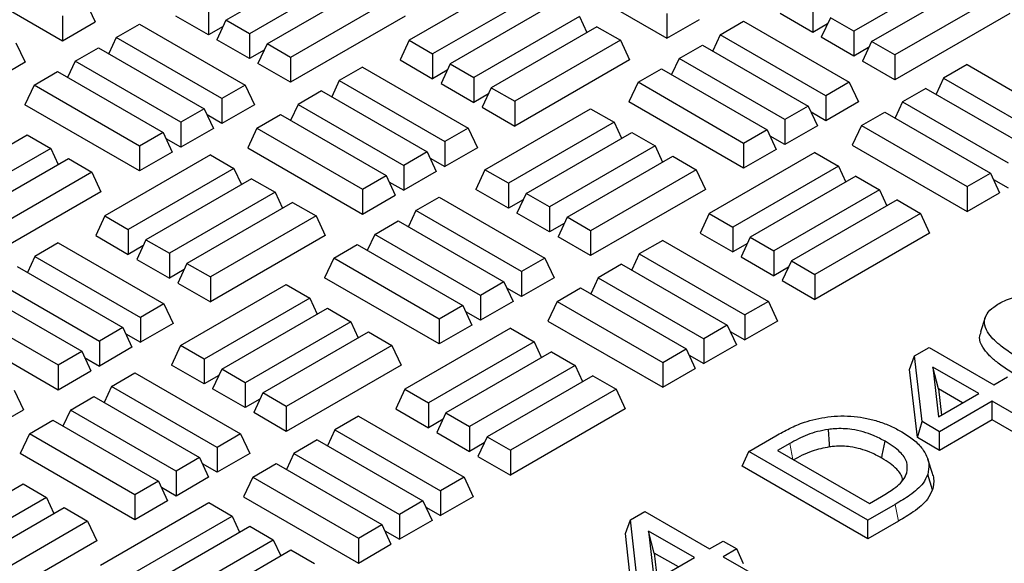
# Model space of a CAD drawing. Units: millimetres. Extents: x 0 to 420, y 0 to 297.
# Drawn here: x 329 to 349, y 136 to 147 of the extents above; entities that cross this region are included whole.
import ezdxf

# ---------------------------------------------------------------- set-up
doc = ezdxf.new("R2010")
doc.units = ezdxf.units.MM

msp = doc.modelspace()

# ---------------------------------------------------------------- linework, layer by layer
at = {"color": 7, "linetype": 'Continuous', "lineweight": 25}
for p, q in [((333.1242, 147.0434), (335.3213, 148.3117)), ((339.9071, 148.0443), (342.2936, 146.6666)), ((348.3783, 148.0809), (346.1812, 146.8126)), ((327.3383, 147.9933), (329.7248, 146.6156)), ((335.8094, 148.0299), (333.6124, 146.7616)), ((339.1293, 147.8942), (336.9323, 146.6259)), ((346.5475, 146.6012), (348.7445, 147.8695)), ((333.9787, 146.5502), (336.1757, 147.8185)), ((336.6639, 147.5367), (334.4668, 146.2683)), ((339.6175, 147.6123), (337.4205, 146.344)), ((349.2327, 147.5877), (347.0357, 146.3194)), ((330.213, 147.415), (330.4024, 147.0068)), ((332.758, 147.2548), (332.758, 146.7372)), ((339.9837, 147.4009), (337.7867, 146.1326)), ((345.3268, 147.3059), (345.3268, 146.7882)), ((329.7248, 147.1332), (329.7248, 146.6156)), ((332.758, 146.7372), (332.0803, 147.1284)), ((333.1242, 147.0434), (332.9348, 146.6351)), ((333.6124, 146.7616), (333.1242, 147.0434)), ((336.8533, 147.1284), (334.4668, 145.7507)), ((340.4719, 147.1191), (338.2749, 145.8508)), ((340.4719, 147.1191), (340.6267, 146.7856)), ((342.2936, 147.1843), (342.2936, 146.6666)), ((342.2936, 146.6666), (342.9713, 147.0578)), ((343.4009, 146.7373), (343.889, 147.0191)), ((343.889, 147.0191), (346.086, 145.7508)), ((345.3268, 146.7882), (344.6492, 147.1794)), ((345.6931, 147.0944), (345.5036, 146.6862)), ((346.1812, 146.8126), (345.6931, 147.0944)), ((349.4221, 147.1794), (347.0357, 145.8017)), ((329.7248, 146.6156), (330.4024, 147.0068)), ((330.8409, 146.6811), (331.329, 146.9629)), ((331.329, 146.9629), (333.5261, 145.6946)), ((333.0642, 146.9139), (332.758, 146.7372)), ((340.8382, 146.9077), (338.6411, 145.6394)), ((340.8382, 146.9077), (341.3263, 146.6259)), ((345.633, 146.965), (345.3268, 146.7882)), ((346.1812, 146.8126), (346.1812, 146.295)), ((330.8409, 146.6811), (330.6861, 146.3476)), ((333.0379, 145.4128), (330.8409, 146.6811)), ((333.6124, 146.2439), (332.9348, 146.6351)), ((333.6124, 146.7616), (333.6124, 146.2439)), ((336.9323, 146.6259), (336.7428, 146.2176)), ((336.9323, 146.6259), (337.4205, 146.344)), ((341.3263, 146.6259), (339.1293, 145.3575)), ((341.3263, 146.6259), (341.5158, 146.2176)), ((343.4009, 146.7373), (343.2461, 146.4038)), ((345.5979, 145.4689), (343.4009, 146.7373)), ((346.1812, 146.295), (345.5036, 146.6862)), ((346.5475, 146.6012), (346.358, 146.1929)), ((347.0357, 146.3194), (346.5475, 146.6012)), ((328.7575, 146.5748), (328.947, 146.1666)), ((329.9865, 146.1879), (330.4746, 146.4697)), ((330.4746, 146.4697), (332.6716, 145.2014)), ((333.9186, 146.4207), (333.6124, 146.2439)), ((333.9787, 146.5502), (333.7892, 146.1419)), ((334.4668, 146.2683), (333.9787, 146.5502)), ((342.5464, 146.244), (343.0346, 146.5258)), ((343.0346, 146.5258), (345.2316, 145.2575)), ((346.4874, 146.4717), (346.1812, 146.295)), ((334.4668, 146.2683), (334.4668, 145.7507)), ((336.7428, 146.2176), (337.4205, 145.8264)), ((337.4205, 146.344), (337.4205, 145.8264)), ((341.5158, 146.2176), (339.1293, 144.8399)), ((342.5464, 146.244), (342.3917, 145.9105)), ((344.7435, 144.9757), (342.5464, 146.244)), ((347.0357, 145.8017), (346.358, 146.1929)), ((347.0357, 146.3194), (347.0357, 145.8017)), ((328.947, 146.1666), (326.5605, 144.7889)), ((329.9865, 146.1879), (329.8317, 145.8544)), ((332.1835, 144.9196), (329.9865, 146.1879)), ((334.4668, 145.7507), (333.7892, 146.1419)), ((335.965, 146.0675), (335.4768, 145.7856)), ((335.965, 146.0675), (338.162, 144.7991)), ((337.7266, 146.0031), (337.4205, 145.8264)), ((337.7867, 146.1326), (337.5973, 145.7243)), ((337.7867, 146.1326), (338.2749, 145.8508)), ((341.692, 145.7508), (342.1802, 146.0326)), ((342.1802, 146.0326), (344.3772, 144.7643)), ((348.5338, 146.1185), (348.0457, 145.8367)), ((348.5338, 146.1185), (350.7309, 144.8502)), ((329.132, 145.6946), (329.6202, 145.9765)), ((329.6202, 145.9765), (331.8172, 144.7081)), ((335.4768, 145.7856), (335.3221, 145.4521)), ((335.4768, 145.7856), (337.6739, 144.5173)), ((338.2749, 145.8508), (338.2749, 145.3331)), ((348.0457, 145.8367), (347.8909, 145.5032)), ((348.0457, 145.8367), (350.2427, 144.5683)), ((329.132, 145.6946), (328.9426, 145.2864)), ((331.329, 144.4263), (329.132, 145.6946)), ((333.5261, 145.6946), (333.0379, 145.4128)), ((333.5261, 145.6946), (333.7155, 145.2864)), ((337.5973, 145.7243), (338.2749, 145.3331)), ((338.6411, 145.6394), (338.4517, 145.2311)), ((338.6411, 145.6394), (339.1293, 145.3575)), ((341.692, 145.7508), (341.5025, 145.3425)), ((343.889, 144.4825), (341.692, 145.7508)), ((346.086, 145.7508), (345.5979, 145.4689)), ((346.086, 145.7508), (346.2755, 145.3425)), ((347.6794, 145.6252), (347.1912, 145.3434)), ((347.6794, 145.6252), (349.8764, 144.3569)), ((333.0379, 145.4128), (333.0379, 144.8952)), ((335.1106, 145.5742), (334.6224, 145.2924)), ((335.1106, 145.5742), (337.3076, 144.3059)), ((338.5811, 145.5099), (338.2749, 145.3331)), ((345.5979, 145.4689), (345.5979, 144.9513)), ((331.329, 143.9087), (328.9426, 145.2864)), ((332.6716, 145.2014), (332.1835, 144.9196)), ((332.6716, 145.2014), (332.8611, 144.7931)), ((333.7155, 145.2864), (333.0379, 144.8952)), ((334.6224, 145.2924), (334.4676, 144.9589)), ((334.6224, 145.2924), (336.8194, 144.0241)), ((338.4517, 145.2311), (339.1293, 144.8399)), ((338.51, 143.9343), (340.7071, 145.2026)), ((339.1293, 145.3575), (339.1293, 144.8399)), ((340.7071, 145.2026), (341.1952, 144.9208)), ((343.889, 143.9648), (341.5025, 145.3425)), ((345.2316, 145.2575), (344.7435, 144.9757)), ((345.2316, 145.2575), (345.4211, 144.8493)), ((346.2755, 145.3425), (345.5979, 144.9513)), ((347.1912, 145.3434), (347.0365, 145.0099)), ((347.1912, 145.3434), (349.3883, 144.0751)), ((333.0379, 144.8952), (332.7317, 145.0719)), ((333.768, 144.7991), (334.2562, 145.081)), ((334.2562, 145.081), (336.4532, 143.8126)), ((344.7435, 144.9757), (344.7435, 144.4581)), ((345.5979, 144.9513), (345.2917, 145.128)), ((346.3368, 144.8502), (346.825, 145.132)), ((346.825, 145.132), (349.022, 143.8637)), ((332.1835, 144.9196), (332.1835, 144.4019)), ((332.8611, 144.7931), (332.1835, 144.4019)), ((333.768, 144.7991), (333.5785, 144.3909)), ((333.768, 144.7991), (335.965, 143.5308)), ((338.162, 144.7991), (337.6739, 144.5173)), ((338.162, 144.7991), (338.3515, 144.3909)), ((341.1952, 144.9208), (338.9982, 143.6524)), ((341.1952, 144.9208), (341.35, 144.5872)), ((344.3772, 144.7643), (343.889, 144.4825)), ((344.3772, 144.7643), (344.5667, 144.356)), ((345.4211, 144.8493), (344.7435, 144.4581)), ((346.3368, 144.8502), (346.1474, 144.4419)), ((346.3368, 144.8502), (348.5338, 143.5819)), ((326.7956, 143.39), (328.9926, 144.6583)), ((328.9926, 144.6583), (329.4808, 144.3765)), ((331.8172, 144.7081), (331.329, 144.4263)), ((331.8172, 144.7081), (332.0067, 144.2999)), ((332.1835, 144.4019), (331.8773, 144.5787)), ((339.3645, 143.441), (341.5615, 144.7093)), ((341.5615, 144.7093), (342.0496, 144.4275)), ((344.7435, 144.4581), (344.4373, 144.6348)), ((329.4808, 144.3765), (327.2838, 143.1082)), ((329.4808, 144.3765), (329.6356, 144.043)), ((331.329, 144.4263), (331.329, 143.9087)), ((333.5785, 144.3909), (335.965, 143.0132)), ((337.6739, 144.5173), (337.6739, 143.9997)), ((338.3515, 144.3909), (337.6739, 143.9997)), ((342.0496, 144.4275), (339.8526, 143.1592)), ((342.0496, 144.4275), (342.2044, 144.094)), ((343.889, 144.4825), (343.889, 143.9648)), ((344.5667, 144.356), (343.889, 143.9648)), ((346.1474, 144.4419), (348.5338, 143.0642)), ((327.6501, 142.8967), (329.8471, 144.1651)), ((329.8471, 144.1651), (330.3352, 143.8832)), ((332.8007, 144.2407), (330.6037, 142.9724)), ((332.0067, 144.2999), (331.329, 143.9087)), ((332.8007, 144.2407), (333.2889, 143.9589)), ((337.3076, 144.3059), (336.8194, 144.0241)), ((337.3076, 144.3059), (337.4971, 143.8976)), ((337.3677, 144.1764), (337.6739, 143.9997)), ((340.2189, 142.9478), (342.4159, 144.2161)), ((342.4159, 144.2161), (342.9041, 143.9343)), ((345.3695, 144.2918), (343.1725, 143.0235)), ((345.3695, 144.2918), (345.8577, 144.0099)), ((333.2889, 143.9589), (331.0919, 142.6906)), ((333.2889, 143.9589), (333.4437, 143.6254)), ((336.8194, 144.0241), (336.8194, 143.5064)), ((345.8577, 144.0099), (343.6607, 142.7416)), ((345.8577, 144.0099), (346.0125, 143.6764)), ((330.3352, 143.8832), (328.1382, 142.6149)), ((330.3352, 143.8832), (330.5247, 143.475)), ((333.6551, 143.7475), (331.4581, 142.4792)), ((333.6551, 143.7475), (334.1433, 143.4657)), ((335.965, 143.5308), (336.4532, 143.8126)), ((336.4532, 143.8126), (336.6427, 143.4044)), ((337.4971, 143.8976), (336.8194, 143.5064)), ((338.51, 143.9343), (338.3206, 143.526)), ((338.9982, 143.6524), (338.51, 143.9343)), ((342.9041, 143.9343), (340.7071, 142.6659)), ((342.9041, 143.9343), (343.0935, 143.526)), ((346.224, 143.7985), (344.0269, 142.5302)), ((346.224, 143.7985), (346.7121, 143.5167)), ((348.5338, 143.5819), (349.022, 143.8637)), ((349.022, 143.8637), (349.2115, 143.4554)), ((349.0821, 143.7342), (349.3883, 143.5575)), ((335.965, 143.5308), (335.965, 143.0132)), ((336.5133, 143.6832), (336.8194, 143.5064)), ((338.9982, 143.6524), (338.9982, 143.1348)), ((348.5338, 143.5819), (348.5338, 143.0642)), ((330.5247, 143.475), (328.1382, 142.0973)), ((334.1433, 143.4657), (331.9463, 142.1974)), ((334.1433, 143.4657), (334.2981, 143.1322)), ((335.965, 143.0132), (336.6427, 143.4044)), ((337.0723, 143.0838), (337.5604, 143.3657)), ((337.5604, 143.3657), (339.7574, 142.0973)), ((338.9982, 143.1348), (338.3206, 143.526)), ((339.3645, 143.441), (339.175, 143.0327)), ((339.8526, 143.1592), (339.3645, 143.441)), ((343.0935, 143.526), (340.7071, 142.1483)), ((346.7121, 143.5167), (344.5151, 142.2484)), ((346.7121, 143.5167), (346.8669, 143.1832)), ((348.5338, 143.0642), (349.2115, 143.4554)), ((334.5096, 143.2542), (332.3125, 141.9859)), ((334.5096, 143.2542), (334.9977, 142.9724)), ((339.3044, 143.3115), (338.9982, 143.1348)), ((339.8526, 143.1592), (339.8526, 142.6415)), ((347.0784, 143.3053), (344.8814, 142.037)), ((347.0784, 143.3053), (347.5666, 143.0235)), ((330.6037, 142.9724), (330.4142, 142.5642)), ((330.6037, 142.9724), (331.0919, 142.6906)), ((334.9977, 142.9724), (332.8007, 141.7041)), ((334.9977, 142.9724), (335.1872, 142.5642)), ((337.0723, 143.0838), (336.9175, 142.7503)), ((339.2693, 141.8155), (337.0723, 143.0838)), ((339.8526, 142.6415), (339.175, 143.0327)), ((340.2189, 142.9478), (340.0294, 142.5395)), ((340.7071, 142.6659), (340.2189, 142.9478)), ((343.1725, 143.0235), (342.9831, 142.6152)), ((343.1725, 143.0235), (343.6607, 142.7416)), ((347.5666, 143.0235), (345.3695, 141.7551)), ((347.5666, 143.0235), (347.756, 142.6152)), ((336.2178, 142.5906), (336.706, 142.8724)), ((336.706, 142.8724), (338.903, 141.6041)), ((340.1588, 142.8183), (339.8526, 142.6415)), ((343.6607, 142.7416), (343.6607, 142.224)), ((330.4142, 142.5642), (331.0919, 142.173)), ((331.0919, 142.6906), (331.0919, 142.173)), ((335.1872, 142.5642), (332.8007, 141.1865)), ((336.2178, 142.5906), (336.0631, 142.2571)), ((338.4148, 141.3223), (336.2178, 142.5906)), ((340.7071, 142.1483), (340.0294, 142.5395)), ((340.7071, 142.6659), (340.7071, 142.1483)), ((342.9831, 142.6152), (343.6607, 142.224)), ((344.0269, 142.5302), (343.8375, 142.1219)), ((344.0269, 142.5302), (344.5151, 142.2484)), ((347.756, 142.6152), (345.3695, 141.2375)), ((329.6364, 142.414), (329.1482, 142.1322)), ((329.6364, 142.414), (331.8334, 141.1457)), ((331.398, 142.3497), (331.0919, 142.173)), ((331.4581, 142.4792), (331.2686, 142.0709)), ((331.4581, 142.4792), (331.9463, 142.1974)), ((335.3634, 142.0973), (335.8516, 142.3792)), ((335.8516, 142.3792), (338.0486, 141.1108)), ((342.2052, 142.4651), (341.7171, 142.1832)), ((342.2052, 142.4651), (344.4023, 141.1967)), ((343.9669, 142.4007), (343.6607, 142.224)), ((329.1482, 142.1322), (328.9935, 141.7987)), ((329.1482, 142.1322), (331.3453, 140.8639)), ((331.9463, 142.1974), (331.9463, 141.6797)), ((335.3634, 142.0973), (335.1739, 141.6891)), ((337.5604, 140.829), (335.3634, 142.0973)), ((339.7574, 142.0973), (339.2693, 141.8155)), ((339.7574, 142.0973), (339.9469, 141.6891)), ((341.7171, 142.1832), (341.5623, 141.8497)), ((341.7171, 142.1832), (343.9141, 140.9149)), ((343.8375, 142.1219), (344.5151, 141.7307)), ((344.5151, 142.2484), (344.5151, 141.7307)), ((328.782, 141.9208), (330.979, 140.6525)), ((331.2686, 142.0709), (331.9463, 141.6797)), ((332.3125, 141.9859), (332.1231, 141.5777)), ((332.3125, 141.9859), (332.8007, 141.7041)), ((341.3508, 141.9718), (340.8626, 141.69)), ((341.3508, 141.9718), (343.5478, 140.7035)), ((344.8213, 141.9075), (344.5151, 141.7307)), ((344.8814, 142.037), (344.6919, 141.6287)), ((344.8814, 142.037), (345.3695, 141.7551)), ((332.2525, 141.8565), (331.9463, 141.6797)), ((332.8007, 141.7041), (332.8007, 141.1865)), ((337.5604, 140.3114), (335.1739, 141.6891)), ((339.2693, 141.8155), (339.2693, 141.2979)), ((339.9469, 141.6891), (339.2693, 141.2979)), ((340.8626, 141.69), (340.7079, 141.3565)), ((340.8626, 141.69), (343.0597, 140.4217)), ((345.3695, 141.7551), (345.3695, 141.2375)), ((328.2938, 141.639), (330.4908, 140.3707)), ((332.1231, 141.5777), (332.8007, 141.1865)), ((332.1814, 140.2808), (334.3784, 141.5491)), ((334.3784, 141.5491), (334.8666, 141.2673)), ((338.903, 141.6041), (338.4148, 141.3223)), ((338.903, 141.6041), (339.0925, 141.1958)), ((344.6919, 141.6287), (345.3695, 141.2375)), ((327.9276, 141.4275), (330.1246, 140.1592)), ((338.4148, 141.3223), (338.4148, 140.8046)), ((339.2693, 141.2979), (338.9631, 141.4746)), ((340.0082, 141.1967), (340.4964, 141.4786)), ((340.4964, 141.4786), (342.6934, 140.2102)), ((327.4394, 141.1457), (329.6364, 139.8774)), ((331.8334, 141.1457), (331.3453, 140.8639)), ((331.8334, 141.1457), (332.0229, 140.7374)), ((334.8666, 141.2673), (332.6696, 139.999)), ((334.8666, 141.2673), (335.0214, 140.9338)), ((338.0486, 141.1108), (337.5604, 140.829)), ((338.0486, 141.1108), (338.2381, 140.7026)), ((339.0925, 141.1958), (338.4148, 140.8046)), ((340.0082, 141.1967), (339.8187, 140.7885)), ((340.0082, 141.1967), (342.2052, 139.9284)), ((344.4023, 141.1967), (343.9141, 140.9149)), ((344.4023, 141.1967), (344.5917, 140.7885)), ((333.0358, 139.7876), (335.2329, 141.0559)), ((335.2329, 141.0559), (335.721, 140.7741)), ((338.4148, 140.8046), (338.1087, 140.9814)), ((343.9141, 140.9149), (343.9141, 140.3973)), ((327.2499, 140.7374), (329.6364, 139.3598)), ((331.3453, 140.8639), (331.3453, 140.3462)), ((332.0229, 140.7374), (331.3453, 140.3462)), ((335.721, 140.7741), (333.524, 139.5058)), ((335.721, 140.7741), (335.8758, 140.4406)), ((337.5604, 140.829), (337.5604, 140.3114)), ((338.2381, 140.7026), (337.5604, 140.3114)), ((339.8187, 140.7885), (342.2052, 139.4108)), ((343.5478, 140.7035), (343.0597, 140.4217)), ((343.5478, 140.7035), (343.7373, 140.2952)), ((344.5917, 140.7885), (343.9141, 140.3973)), ((348.9114, 140.8589), (348.8128, 140.5637)), ((330.979, 140.6525), (330.4908, 140.3707)), ((330.979, 140.6525), (331.1685, 140.2442)), ((331.0391, 140.523), (331.3453, 140.3462)), ((333.8903, 139.2943), (336.0873, 140.5627)), ((336.0873, 140.5627), (336.5755, 140.2808)), ((339.0409, 140.6383), (336.8439, 139.37)), ((339.0409, 140.6383), (339.5291, 140.3565)), ((343.6079, 140.574), (343.9141, 140.3973)), ((330.4908, 140.3707), (330.4908, 139.853)), ((332.1814, 140.2808), (331.992, 139.8726)), ((332.6696, 139.999), (332.1814, 140.2808)), ((336.5755, 140.2808), (334.3784, 139.0125)), ((336.5755, 140.2808), (336.7649, 139.8726)), ((339.5291, 140.3565), (337.3321, 139.0882)), ((339.5291, 140.3565), (339.6839, 140.023)), ((343.0597, 140.4217), (343.0597, 139.904)), ((343.7373, 140.2952), (343.0597, 139.904)), ((329.6364, 139.8774), (330.1246, 140.1592)), ((330.1246, 140.1592), (330.3141, 139.751)), ((331.1685, 140.2442), (330.4908, 139.853)), ((339.8954, 140.1451), (337.6983, 138.8768)), ((339.8954, 140.1451), (340.3835, 139.8633)), ((342.2052, 139.9284), (342.6934, 140.2102)), ((342.6934, 140.2102), (342.8829, 139.802)), ((342.7535, 140.0808), (343.0597, 139.904)), ((347.3408, 139.7838), (347.444, 140.0675)), ((347.444, 140.0675), (347.7441, 140.2408)), ((347.5992, 138.6968), (347.444, 140.0675)), ((347.7441, 140.2408), (349.0912, 139.4631)), ((329.6364, 139.8774), (329.6364, 139.3598)), ((330.1847, 140.0297), (330.4908, 139.853)), ((332.6696, 139.4814), (331.992, 139.8726)), ((332.6696, 139.999), (332.6696, 139.4814)), ((336.7649, 139.8726), (334.3784, 138.4949)), ((340.3835, 139.8633), (338.1865, 138.595)), ((340.3835, 139.8633), (340.5383, 139.5298)), ((342.2052, 139.9284), (342.2052, 139.4108)), ((329.6364, 139.3598), (330.3141, 139.751)), ((330.7436, 139.4304), (331.2318, 139.7122)), ((331.2318, 139.7122), (333.4288, 138.4439)), ((332.9758, 139.6581), (332.6696, 139.4814)), ((333.0358, 139.7876), (332.8464, 139.3793)), ((333.524, 139.5058), (333.0358, 139.7876)), ((340.7498, 139.6518), (338.5528, 138.3835)), ((340.7498, 139.6518), (341.2379, 139.37)), ((342.2052, 139.4108), (342.8829, 139.802)), ((347.5014, 138.365), (347.3408, 139.7838)), ((347.8244, 139.8327), (347.9414, 138.7993)), ((348.7779, 139.2823), (347.8244, 139.8327)), ((347.942, 139.3766), (347.8244, 139.8327)), ((333.524, 139.5058), (333.524, 138.9881)), ((349.0912, 139.4631), (349.3731, 139.6259)), ((328.7222, 139.3496), (328.9116, 138.9413)), ((330.7436, 139.4304), (330.5889, 139.0969)), ((332.9407, 138.1621), (330.7436, 139.4304)), ((333.524, 138.9881), (332.8464, 139.3793)), ((333.8903, 139.2943), (333.7008, 138.8861)), ((334.3784, 139.0125), (333.8903, 139.2943)), ((336.8439, 139.37), (336.6544, 138.9618)), ((336.8439, 139.37), (337.3321, 139.0882)), ((341.2379, 139.37), (339.0409, 138.1017)), ((341.2379, 139.37), (341.4274, 138.9618)), ((347.9414, 138.7993), (348.7779, 139.2823)), ((347.942, 139.3766), (348.0033, 138.8351)), ((348.4416, 139.0881), (347.942, 139.3766)), ((329.8892, 138.9372), (330.3774, 139.219)), ((330.3774, 139.219), (332.5744, 137.9507)), ((333.8302, 139.1649), (333.524, 138.9881)), ((337.3321, 139.0882), (337.3321, 138.5706)), ((349.0599, 139.1195), (347.9634, 138.4865)), ((349.9057, 138.6312), (349.0599, 139.1195)), ((349.0599, 138.7313), (349.0599, 139.1195)), ((326.4721, 137.533), (328.9116, 138.9413)), ((329.8892, 138.9372), (329.7345, 138.6037)), ((332.0862, 137.6689), (329.8892, 138.9372)), ((334.3784, 138.4949), (333.7008, 138.8861)), ((334.3784, 139.0125), (334.3784, 138.4949)), ((336.6544, 138.9618), (337.3321, 138.5706)), ((337.6983, 138.8768), (337.5089, 138.4685)), ((337.6983, 138.8768), (338.1865, 138.595)), ((341.4274, 138.9618), (339.0409, 137.5841)), ((329.0348, 138.4439), (329.523, 138.7257)), ((329.523, 138.7257), (331.72, 137.4574)), ((335.8766, 138.8116), (335.3885, 138.5298)), ((335.8766, 138.8116), (338.0736, 137.5433)), ((337.6382, 138.7473), (337.3321, 138.5706)), ((347.5014, 138.365), (347.5992, 138.6968)), ((347.9634, 138.4865), (347.5992, 138.6968)), ((349.0599, 138.7313), (347.9634, 138.0983)), ((349.9057, 138.243), (349.0599, 138.7313)), ((329.0348, 138.4439), (328.8453, 138.0356)), ((331.2318, 137.1756), (329.0348, 138.4439)), ((333.4288, 138.4439), (332.9407, 138.1621)), ((333.4288, 138.4439), (333.6183, 138.0356)), ((335.3885, 138.5298), (335.2337, 138.1963)), ((335.3885, 138.5298), (337.5855, 137.2615)), ((337.5089, 138.4685), (338.1865, 138.0773)), ((338.1865, 138.595), (338.1865, 138.0773)), ((347.9634, 138.0983), (347.9634, 138.4865)), ((335.0222, 138.3184), (334.534, 138.0366)), ((335.0222, 138.3184), (337.2192, 137.0501)), ((338.4927, 138.2541), (338.1865, 138.0773)), ((338.5528, 138.3835), (338.3633, 137.9753)), ((338.5528, 138.3835), (339.0409, 138.1017)), ((343.9986, 138.0785), (344.5595, 138.4024)), ((344.8459, 138.2421), (344.5938, 138.0966)), ((347.9634, 138.0983), (347.5014, 138.365)), ((331.2318, 136.658), (328.8453, 138.0356)), ((332.9407, 138.1621), (332.9407, 137.6444)), ((333.6183, 138.0356), (332.9407, 137.6444)), ((334.534, 138.0366), (334.3793, 137.7031)), ((334.534, 138.0366), (336.731, 136.7683)), ((339.0409, 138.1017), (339.0409, 137.5841)), ((343.8565, 137.7723), (343.9986, 138.0785)), ((346.4735, 136.6498), (343.9986, 138.0785)), ((344.5938, 138.0966), (346.5048, 136.9934)), ((332.5744, 137.9507), (332.0862, 137.6689)), ((332.5744, 137.9507), (332.7639, 137.5424)), ((332.9407, 137.6444), (332.6345, 137.8212)), ((333.6796, 137.5433), (334.1678, 137.8251)), ((334.1678, 137.8251), (336.3648, 136.5568)), ((338.3633, 137.9753), (339.0409, 137.5841)), ((347.8169, 137.6177), (347.718, 137.9137)), ((332.0862, 137.6689), (332.0862, 137.1512)), ((346.4735, 136.2616), (343.8565, 137.7723)), ((347.8137, 137.2768), (347.7153, 137.595)), ((326.7072, 136.1342), (328.9043, 137.4025)), ((328.9043, 137.4025), (329.3924, 137.1207)), ((331.72, 137.4574), (331.2318, 137.1756)), ((331.72, 137.4574), (331.9095, 137.0492)), ((332.7639, 137.5424), (332.0862, 137.1512)), ((333.6796, 137.5433), (333.4901, 137.135)), ((333.6796, 137.5433), (335.8766, 136.275)), ((338.0736, 137.5433), (337.5855, 137.2615)), ((338.0736, 137.5433), (338.2631, 137.135)), ((332.0862, 137.1512), (331.7801, 137.3279)), ((337.5855, 137.2615), (337.5855, 136.7438)), ((329.3924, 137.1207), (327.1954, 135.8523)), ((329.3924, 137.1207), (329.5472, 136.7871)), ((330.5153, 135.7166), (332.7654, 137.0155)), ((331.2318, 137.1756), (331.2318, 136.658)), ((331.9095, 137.0492), (331.2318, 136.658)), ((332.7654, 137.0155), (333.2535, 136.7337)), ((333.4901, 137.135), (335.8766, 135.7574)), ((337.2192, 137.0501), (336.731, 136.7683)), ((337.2192, 137.0501), (337.4087, 136.6418)), ((338.2631, 137.135), (337.5855, 136.7438)), ((347.0408, 136.9773), (346.4735, 136.6498)), ((346.5048, 136.9934), (346.7569, 137.139)), ((327.5617, 135.6409), (329.7587, 136.9092)), ((329.7587, 136.9092), (330.2469, 136.6274)), ((337.2793, 136.9206), (337.5855, 136.7438)), ((341.5332, 136.6553), (341.8332, 136.8285)), ((341.8332, 136.8285), (343.1803, 136.0508)), ((330.2469, 136.6274), (328.0498, 135.3591)), ((330.2469, 136.6274), (330.4363, 136.2191)), ((331.0035, 135.4348), (333.2535, 136.7337)), ((333.2535, 136.7337), (333.4083, 136.4002)), ((336.731, 136.7683), (336.731, 136.2506)), ((337.4087, 136.6418), (336.731, 136.2506)), ((341.4299, 136.3715), (341.5332, 136.6553)), ((341.6883, 135.2845), (341.5332, 136.6553)), ((346.4735, 136.2616), (346.4735, 136.6498)), ((347.1118, 136.6301), (346.4735, 136.2616)), ((331.3697, 135.2234), (333.6198, 136.5223)), ((333.6198, 136.5223), (334.108, 136.2405)), ((335.8766, 136.275), (336.3648, 136.5568)), ((336.3648, 136.5568), (336.5543, 136.1486)), ((336.4249, 136.4273), (336.731, 136.2506)), ((341.5905, 134.9527), (341.4299, 136.3715)), ((341.9135, 136.4204), (342.0305, 135.3871)), ((342.867, 135.87), (341.9135, 136.4204)), ((342.0312, 135.9643), (341.9135, 136.4204)), ((330.4363, 136.2191), (328.0498, 134.8414)), ((331.8579, 134.9415), (334.108, 136.2405)), ((334.108, 136.2405), (334.2627, 135.907)), ((335.8766, 136.275), (335.8766, 135.7574)), ((343.1803, 136.0508), (343.4623, 136.2136)), ((343.4623, 136.2136), (343.7442, 136.0508)), ((332.2241, 134.7301), (334.4742, 136.029)), ((334.4742, 136.029), (334.9624, 135.7472)), ((335.8766, 135.7574), (336.5543, 136.1486)), ((342.0312, 135.9643), (342.0925, 135.4228)), ((342.5308, 135.6759), (342.0312, 135.9643)), ((343.7442, 136.0508), (343.4623, 135.8881)), ((343.8863, 135.7446), (343.7442, 136.0508)), ((342.0305, 135.3871), (342.867, 135.87)), ((343.4623, 135.8881), (344.3081, 135.3998))]:
    msp.add_line(p, q, dxfattribs=at)
at = {"color": 8, "linetype": 'Continuous', "lineweight": 18}
for p, q in [((344.9131, 137.9123), (344.8459, 138.2421)), ((347.1118, 136.6301), (347.0408, 136.9773))]:
    msp.add_line(p, q, dxfattribs=at)
at = {"color": 7, "linetype": 'Continuous', "lineweight": 25, "flags": 128}
for points in [[(345.6751, 138.1715), (345.6711, 138.2319), (345.6511, 138.534)], [(346.7601, 137.9407), (346.772, 137.9986), (346.8313, 138.2879)]]:
    msp.add_lwpolyline(points, dxfattribs=at)
at = {"color": 7, "linetype": 'Continuous', "lineweight": 25}
for points, knots in [([(349.2027, 141.1551), (349.2516, 141.1806), (349.3491, 141.2313), (349.543, 141.2993), (349.793, 141.3379), (350.0619, 141.3249), (350.3001, 141.2799), (350.5876, 141.1956), (350.9229, 141.0565), (351.1639, 140.924), (351.2845, 140.8576)], [0, 0, 0, 0, 0.0813954, 0.1624431, 0.2788719, 0.3951865, 0.491433, 0.5879443, 0.7936244, 1, 1, 1, 1]), ([(349.7211, 139.9516), (349.6309, 140.0057), (349.4508, 140.1137), (349.2328, 140.2709), (349.0667, 140.4201), (348.9446, 140.5703), (348.8745, 140.7471), (348.9265, 140.9319), (349.0591, 141.0663), (349.1634, 141.1308), (349.2027, 141.1551)], [0, 0, 0, 0, 0.1604354, 0.3206535, 0.4299941, 0.5390545, 0.6746312, 0.8114569, 0.928854, 1, 1, 1, 1]), ([(349.65, 139.6044), (349.5617, 139.6574), (349.3851, 139.7632), (349.1606, 139.9234), (348.9779, 140.0841), (348.8459, 140.2533), (348.7717, 140.4197), (348.814, 140.5245), (348.8292, 140.562)], [0, 0, 0, 0, 0.1978668, 0.3955067, 0.5544827, 0.7129578, 0.8971406, 1, 1, 1, 1]), ([(344.5595, 138.4024), (344.6527, 138.4541), (344.8374, 138.5568), (345.1811, 138.7117), (345.4703, 138.7664), (345.6374, 138.798)], [0, 0, 0, 0, 0.3003128, 0.5957115, 1, 1, 1, 1]), ([(345.6374, 138.798), (345.7276, 138.8059), (345.9109, 138.8221), (346.186, 138.8082), (346.4525, 138.7685), (346.7097, 138.7008), (346.9563, 138.6052), (347.1054, 138.5247), (347.1808, 138.484)], [0, 0, 0, 0, 0.1599296, 0.3247854, 0.4808687, 0.6415866, 0.8189572, 1, 1, 1, 1]), ([(345.6511, 138.534), (345.5741, 138.5207), (345.4217, 138.4943), (345.2124, 138.4257), (345.0217, 138.3403), (344.9049, 138.2751), (344.8459, 138.2421)], [0, 0, 0, 0, 0.2497649, 0.4940666, 0.7444614, 1, 1, 1, 1]), ([(346.8313, 138.2879), (346.7519, 138.3305), (346.6116, 138.4058), (346.3754, 138.4881), (346.1072, 138.5471), (345.8543, 138.5583), (345.694, 138.5392), (345.6511, 138.534)], [0, 0, 0, 0, 0.2469243, 0.4368973, 0.62616, 0.8999308, 1, 1, 1, 1]), ([(347.1808, 138.484), (347.2641, 138.4314), (347.4337, 138.3245), (347.6007, 138.1497), (347.6999, 137.9785), (347.7573, 137.7982), (347.7307, 137.6696), (347.7153, 137.595)], [0, 0, 0, 0, 0.2180769, 0.4434364, 0.6052053, 0.7711956, 1, 1, 1, 1]), ([(347.2796, 137.6306), (347.2902, 137.7067), (347.3113, 137.8582), (347.171, 138.045), (347.0022, 138.1839), (346.8886, 138.253), (346.8313, 138.2879)], [0, 0, 0, 0, 0.3073409, 0.6118676, 0.8041447, 1, 1, 1, 1]), ([(345.6751, 138.1715), (345.5512, 138.1469), (345.3455, 138.1062), (345.1038, 137.9984), (344.9794, 137.9295), (344.9167, 137.8948)], [0, 0, 0, 0, 0.42948381, 0.71264947, 1, 1, 1, 1]), ([(346.7601, 137.9407), (346.681, 137.9831), (346.546, 138.0553), (346.3218, 138.132), (346.0772, 138.1845), (345.8513, 138.193), (345.7101, 138.1758), (345.6751, 138.1715)], [0, 0, 0, 0, 0.267005, 0.4549395, 0.6421262, 0.9112627, 1, 1, 1, 1]), ([(347.1872, 137.4727), (347.1883, 137.4849), (347.1955, 137.5665), (347.0973, 137.6919), (346.9389, 137.8321), (346.8202, 137.9042), (346.7601, 137.9407)], [0, 0, 0, 0, 0.0675721, 0.4510233, 0.7221829, 1, 1, 1, 1]), ([(346.7569, 137.139), (346.8461, 137.1934), (346.9896, 137.2809), (347.1548, 137.419), (347.2413, 137.53), (347.2692, 137.6032), (347.2796, 137.6306)], [0, 0, 0, 0, 0.3830888, 0.6163285, 0.8564526, 1, 1, 1, 1]), ([(347.7153, 137.595), (347.6872, 137.5359), (347.6365, 137.4294), (347.5046, 137.2871), (347.3095, 137.1387), (347.145, 137.0399), (347.0408, 136.9773)], [0, 0, 0, 0, 0.2474117, 0.4457493, 0.6489525, 1, 1, 1, 1]), ([(347.8103, 137.617), (347.8215, 137.5849), (347.8609, 137.4727), (347.8333, 137.3584), (347.8137, 137.2768)], [0, 0, 0, 0, 0.286167, 1, 1, 1, 1]), ([(347.8137, 137.2768), (347.7833, 137.2132), (347.7289, 137.0989), (347.5863, 136.9466), (347.3838, 136.7933), (347.2156, 136.6923), (347.1118, 136.6301)], [0, 0, 0, 0, 0.2547799, 0.4577549, 0.6657219, 1, 1, 1, 1])]:
    msp.add_open_spline(points, degree=3, knots=knots, dxfattribs=at)

doc.saveas('drawing.dxf')
